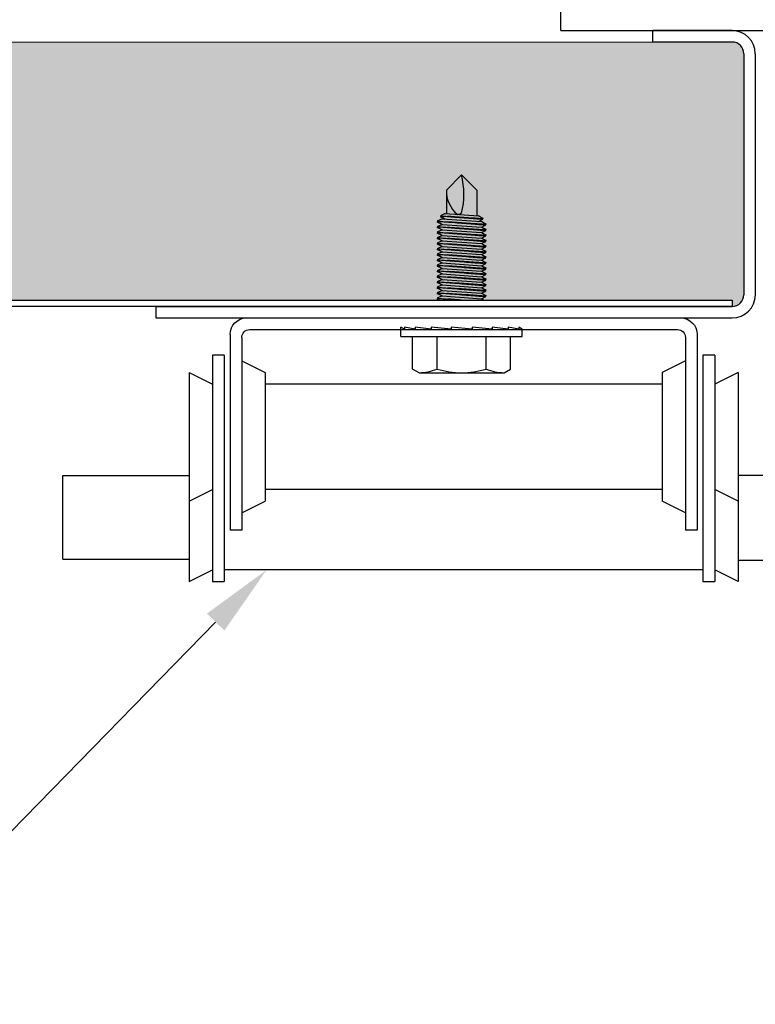
# Model space of a CAD drawing. Units: inches. Extents: x 0.5 to 27.3, y 0.5 to 17.5.
# Drawn here: x 11.1 to 12, y 3.4 to 4.7 of the extents above; entities that cross this region are included whole.
import ezdxf

# ---------------------------------------------------------------- set-up
doc = ezdxf.new("R2010")
doc.units = ezdxf.units.IN
doc.header["$MEASUREMENT"] = 0
for name, color, linetype in [('Backup Plate', 1, 'Continuous'), ('DIMENSION', 1, 'Continuous'), ('Door Body', 7, 'Continuous'), ('Endcap', 2, 'Continuous'), ('Fastener', 4, 'Continuous'), ('Hinge', 2, 'Continuous'), ('Insulation', 3, 'Continuous'), ('Roller', 7, 'Continuous'), ('Track', 5, 'Continuous')]:
    doc.layers.add(name, color=color, linetype=linetype)

# ---------------------------------------------------------------- blocks, each defined once
blk = doc.blocks.new('jamb-roller-3')
at = {"layer": 'Roller'}
for p, q in [((12.2265, 4.2318), (11.9755, 4.2318)), ((12.2265, 4.1227), (11.9755, 4.1227))]:
    blk.add_line(p, q, dxfattribs=at)
blk = doc.blocks.new('A$C71DA4CF7')
at = {"layer": 'Hinge'}
for p, q in [((2.5276, 1.357), (0.2951, 1.357)), ((0.2102, 1.2721), (0.2102, 0.2644)), ((2.5117, 1.297), (0.311, 1.297)), ((2.6125, 1.2721), (2.6125, 0.2644)), ((0.2703, 1.2562), (0.2703, 0.2644)), ((2.5524, 1.2562), (2.5524, 0.2644)), ((0.1201, 1.1653), (0.1802, 1.1653)), ((0.1201, 1.1653), (0.1201, 0.0005)), ((0.1802, 1.1653), (0.1802, 0.0005)), ((2.6425, 1.1653), (2.6425, 0.0005)), ((2.6425, 1.1653), (2.7026, 1.1653)), ((2.7026, 1.1653), (2.7026, 0.0005)), ((0.2703, 1.1353), (0.3904, 1.0752)), ((2.5524, 1.1353), (2.4323, 1.0752)), ((0, 1.0752), (0, 0.4146)), ((0, 1.0752), (0.1201, 1.0152)), ((0.3904, 1.0752), (0.3904, 0.4146)), ((2.4323, 1.0752), (2.4323, 0.4146)), ((2.8227, 1.0752), (2.7026, 1.0152)), ((2.8227, 1.0752), (2.8227, 0.4146)), ((0.3904, 1.0152), (2.4323, 1.0152)), ((0, 0.4146), (0.1201, 0.4746)), ((0.3904, 0.4746), (2.4323, 0.4746)), ((2.8227, 0.4146), (2.7026, 0.4746)), ((0, 0.4146), (0, 0)), ((0.2703, 0.3545), (0.3904, 0.4146)), ((2.5524, 0.3545), (2.4323, 0.4146)), ((2.8227, 0.4146), (2.8227, 0)), ((0.2102, 0.2644), (0.2703, 0.2644)), ((2.5524, 0.2644), (2.6125, 0.2644)), ((0, 0), (0.1201, 0.0601)), ((0.1802, 0.0601), (2.6425, 0.0601)), ((2.8227, 0), (2.7026, 0.0601)), ((0.1802, 0.0005), (0.1201, 0.0005)), ((2.7026, 0.0005), (2.6425, 0.0005))]:
    blk.add_line(p, q, dxfattribs=at)
for centre, radius, start, end in [((0.2951, 1.2721), 0.0849, 90, 180), ((2.5276, 1.2721), 0.0849, 0, 90), ((0.311, 1.2562), 0.0408, 90, 180), ((2.5117, 1.2562), 0.0408, 0, 90)]:
    blk.add_arc(centre, radius, start, end, dxfattribs=at)
blk = doc.blocks.new('A$C175C12E2')
at = {"layer": 'Fastener'}
for p, q in [((0.2344, 0.9399), (0.3125, 1.0181)), ((0.3906, 0.9399), (0.3125, 1.0181)), ((0.2344, 0.9399), (0.2344, 0.8187)), ((0.3906, 0.9399), (0.3906, 0.8078)), ((0.0191, 0.2244), (0, 0.2344)), ((0, 0.1875), (0, 0.2344)), ((0.0191, 0.2344), (0.0191, 0.2244)), ((0.0737, 0.2244), (0.0191, 0.2344)), ((0.157, 0.2244), (0.0737, 0.2344)), ((0.0737, 0.2344), (0.0737, 0.2244)), ((0.157, 0.2344), (0.157, 0.2244)), ((0.2591, 0.2244), (0.157, 0.2344)), ((0.3676, 0.2244), (0.2591, 0.2344)), ((0.2591, 0.2344), (0.2591, 0.2244)), ((0.4695, 0.2244), (0.3676, 0.2344)), ((0.3676, 0.2344), (0.3676, 0.2244)), ((0.4695, 0.2344), (0.4695, 0.2244)), ((0.5524, 0.2244), (0.4695, 0.2344)), ((0.5524, 0.2344), (0.5524, 0.2244)), ((0.6064, 0.2244), (0.5524, 0.2344)), ((0.625, 0.2244), (0.6064, 0.2344)), ((0.6064, 0.2344), (0.6064, 0.2244)), ((0.625, 0.1875), (0.625, 0.2244)), ((0, 0.1875), (0.625, 0.1875)), ((0.06, 0.0195), (0.06, 0.1875)), ((0.1863, 0.0195), (0.1863, 0.1875)), ((0.4388, 0.0195), (0.4388, 0.1875)), ((0.565, 0.0195), (0.565, 0.1875)), ((0.0938, 0), (0.06, 0.0195)), ((0.0938, 0), (0.5312, 0)), ((0.5312, 0), (0.565, 0.0195))]:
    blk.add_line(p, q, dxfattribs=at)
at = {"layer": 'Fastener', "extrusion": (0, 1, -2.21121e-32)}
for p, q in [((0.2289, 0.8191), (0.2044, 0.8072)), ((0.2289, 0.8191), (0.3994, 0.8072)), ((0.2119, 0.792), (0.1875, 0.7801)), ((0.1875, 0.7801), (0.1909, 0.7778)), ((0.1875, 0.7755), (0.1909, 0.7778)), ((0.2119, 0.7636), (0.1875, 0.7755)), ((0.2119, 0.7636), (0.1875, 0.7517)), ((0.1909, 0.7778), (0.2119, 0.7636)), ((0.2044, 0.8072), (0.2077, 0.8049)), ((0.2044, 0.8026), (0.2077, 0.8049)), ((0.2287, 0.7907), (0.2044, 0.8026)), ((0.2077, 0.8049), (0.2287, 0.7907)), ((0.2119, 0.792), (0.4146, 0.7778)), ((0.2119, 0.792), (0.4146, 0.7778)), ((0.2119, 0.7636), (0.4146, 0.7494)), ((0.4201, 0.7931), (0.3991, 0.8073)), ((0.3991, 0.8073), (0.4221, 0.7961)), ((0.3991, 0.779), (0.4221, 0.7902)), ((0.4356, 0.7636), (0.4146, 0.7778)), ((0.4146, 0.7778), (0.4375, 0.7666)), ((0.4146, 0.7494), (0.4375, 0.7606)), ((0.4221, 0.7944), (0.4201, 0.7931)), ((0.4221, 0.7918), (0.4201, 0.7931)), ((0.4221, 0.7961), (0.4221, 0.7944)), ((0.4221, 0.7902), (0.4221, 0.7918)), ((0.4375, 0.7649), (0.4356, 0.7636)), ((0.4375, 0.7623), (0.4356, 0.7636)), ((0.4375, 0.7666), (0.4375, 0.7649)), ((0.4375, 0.7606), (0.4375, 0.7623)), ((0.1875, 0.7517), (0.1909, 0.7494)), ((0.1875, 0.7472), (0.1909, 0.7494)), ((0.2119, 0.7353), (0.1875, 0.7472)), ((0.2119, 0.7353), (0.1875, 0.7234)), ((0.1875, 0.7234), (0.1909, 0.7211)), ((0.1875, 0.7188), (0.1909, 0.7211)), ((0.2119, 0.7069), (0.1875, 0.7188)), ((0.1909, 0.7494), (0.2119, 0.7353)), ((0.1909, 0.7211), (0.2119, 0.7069)), ((0.2119, 0.7353), (0.4146, 0.7211)), ((0.4356, 0.7353), (0.4146, 0.7494)), ((0.4146, 0.7494), (0.4375, 0.7383)), ((0.4146, 0.7211), (0.4375, 0.7323)), ((0.4356, 0.7069), (0.4146, 0.7211)), ((0.4146, 0.7211), (0.4375, 0.7099)), ((0.4375, 0.7366), (0.4356, 0.7353)), ((0.4375, 0.734), (0.4356, 0.7353)), ((0.4375, 0.7383), (0.4375, 0.7366)), ((0.4375, 0.7323), (0.4375, 0.734)), ((0.4375, 0.7099), (0.4375, 0.7082)), ((0.2119, 0.7069), (0.1875, 0.695)), ((0.1875, 0.695), (0.1909, 0.6928)), ((0.1875, 0.6905), (0.1909, 0.6928)), ((0.2119, 0.6786), (0.1875, 0.6905)), ((0.2119, 0.6786), (0.1875, 0.6667)), ((0.1875, 0.6667), (0.1909, 0.6644)), ((0.1875, 0.6621), (0.1909, 0.6644)), ((0.2119, 0.6502), (0.1875, 0.6621)), ((0.1909, 0.6928), (0.2119, 0.6786)), ((0.1909, 0.6644), (0.2119, 0.6502)), ((0.2119, 0.7069), (0.4146, 0.6928)), ((0.2119, 0.6786), (0.4146, 0.6644)), ((0.4146, 0.6928), (0.4375, 0.7039)), ((0.4356, 0.6786), (0.4146, 0.6928)), ((0.4146, 0.6928), (0.4375, 0.6816)), ((0.4146, 0.6644), (0.4375, 0.6756)), ((0.4356, 0.6502), (0.4146, 0.6644)), ((0.4146, 0.6644), (0.4375, 0.6532)), ((0.4375, 0.7082), (0.4356, 0.7069)), ((0.4375, 0.7056), (0.4356, 0.7069)), ((0.4375, 0.6799), (0.4356, 0.6786)), ((0.4375, 0.6773), (0.4356, 0.6786)), ((0.4375, 0.7039), (0.4375, 0.7056)), ((0.4375, 0.6816), (0.4375, 0.6799)), ((0.4375, 0.6756), (0.4375, 0.6773)), ((0.2119, 0.6502), (0.1875, 0.6383)), ((0.1875, 0.6383), (0.1909, 0.6361)), ((0.1875, 0.6338), (0.1909, 0.6361)), ((0.2119, 0.6219), (0.1875, 0.6338)), ((0.2119, 0.6219), (0.1875, 0.61)), ((0.1875, 0.61), (0.1909, 0.6077)), ((0.1909, 0.6361), (0.2119, 0.6219)), ((0.2119, 0.6502), (0.4146, 0.6361)), ((0.2119, 0.6219), (0.4146, 0.6077)), ((0.4146, 0.6361), (0.4375, 0.6473)), ((0.4356, 0.6219), (0.4146, 0.6361)), ((0.4146, 0.6361), (0.4375, 0.6249)), ((0.4146, 0.6077), (0.4375, 0.6189)), ((0.4375, 0.6515), (0.4356, 0.6502)), ((0.4375, 0.6489), (0.4356, 0.6502)), ((0.4375, 0.6232), (0.4356, 0.6219)), ((0.4375, 0.6206), (0.4356, 0.6219)), ((0.4375, 0.6532), (0.4375, 0.6515)), ((0.4375, 0.6473), (0.4375, 0.6489)), ((0.4375, 0.6249), (0.4375, 0.6232)), ((0.4375, 0.6189), (0.4375, 0.6206)), ((0.1875, 0.6054), (0.1909, 0.6077)), ((0.2119, 0.5936), (0.1875, 0.6054)), ((0.2119, 0.5936), (0.1875, 0.5817)), ((0.1875, 0.5817), (0.1909, 0.5794)), ((0.1875, 0.5771), (0.1909, 0.5794)), ((0.2119, 0.5652), (0.1875, 0.5771)), ((0.2119, 0.5652), (0.1875, 0.5533)), ((0.1909, 0.6077), (0.2119, 0.5936)), ((0.1909, 0.5794), (0.2119, 0.5652)), ((0.2119, 0.5936), (0.4146, 0.5794)), ((0.2119, 0.5652), (0.4146, 0.551)), ((0.4356, 0.5936), (0.4146, 0.6077)), ((0.4146, 0.6077), (0.4375, 0.5965)), ((0.4146, 0.5794), (0.4375, 0.5906)), ((0.4356, 0.5652), (0.4146, 0.5794)), ((0.4146, 0.5794), (0.4375, 0.5682)), ((0.4146, 0.551), (0.4375, 0.5622)), ((0.4375, 0.5949), (0.4356, 0.5936)), ((0.4375, 0.5922), (0.4356, 0.5936)), ((0.4375, 0.5665), (0.4356, 0.5652)), ((0.4375, 0.5639), (0.4356, 0.5652)), ((0.4375, 0.5965), (0.4375, 0.5949)), ((0.4375, 0.5906), (0.4375, 0.5922)), ((0.4375, 0.5682), (0.4375, 0.5665)), ((0.4375, 0.5622), (0.4375, 0.5639)), ((0.1875, 0.5533), (0.1909, 0.551)), ((0.1875, 0.5488), (0.1909, 0.551)), ((0.2119, 0.5369), (0.1875, 0.5488)), ((0.2119, 0.5369), (0.1875, 0.525)), ((0.1875, 0.525), (0.1909, 0.5227)), ((0.1875, 0.5204), (0.1909, 0.5227)), ((0.2119, 0.5085), (0.1875, 0.5204)), ((0.2119, 0.5085), (0.1875, 0.4966)), ((0.1909, 0.551), (0.2119, 0.5369)), ((0.1909, 0.5227), (0.2119, 0.5085)), ((0.2119, 0.5369), (0.4146, 0.5227)), ((0.2119, 0.5085), (0.4146, 0.4943)), ((0.4356, 0.5369), (0.4146, 0.551)), ((0.4146, 0.551), (0.4375, 0.5398)), ((0.4146, 0.5227), (0.4375, 0.5339)), ((0.4356, 0.5085), (0.4146, 0.5227)), ((0.4146, 0.5227), (0.4375, 0.5115)), ((0.4375, 0.5382), (0.4356, 0.5369)), ((0.4375, 0.5356), (0.4356, 0.5369)), ((0.4375, 0.5098), (0.4356, 0.5085)), ((0.4375, 0.5072), (0.4356, 0.5085)), ((0.4375, 0.5398), (0.4375, 0.5382)), ((0.4375, 0.5339), (0.4375, 0.5356)), ((0.4375, 0.5115), (0.4375, 0.5098)), ((0.4375, 0.5055), (0.4375, 0.5072)), ((0.1875, 0.4966), (0.1909, 0.4943)), ((0.1875, 0.4921), (0.1909, 0.4943)), ((0.2119, 0.4802), (0.1875, 0.4921)), ((0.2119, 0.4802), (0.1875, 0.4683)), ((0.1875, 0.4683), (0.1909, 0.466)), ((0.1875, 0.4637), (0.1909, 0.466)), ((0.2119, 0.4518), (0.1875, 0.4637)), ((0.1909, 0.4943), (0.2119, 0.4802)), ((0.1909, 0.466), (0.2119, 0.4518)), ((0.2119, 0.4802), (0.4146, 0.466)), ((0.4146, 0.4943), (0.4375, 0.5055)), ((0.4356, 0.4802), (0.4146, 0.4943)), ((0.4146, 0.4943), (0.4375, 0.4832)), ((0.4146, 0.466), (0.4375, 0.4772)), ((0.4356, 0.4518), (0.4146, 0.466)), ((0.4146, 0.466), (0.4375, 0.4548)), ((0.4375, 0.4815), (0.4356, 0.4802)), ((0.4375, 0.4789), (0.4356, 0.4802)), ((0.4375, 0.4832), (0.4375, 0.4815)), ((0.4375, 0.4772), (0.4375, 0.4789)), ((0.2119, 0.4518), (0.1875, 0.4399)), ((0.1875, 0.4399), (0.1909, 0.4377)), ((0.1875, 0.4354), (0.1909, 0.4377)), ((0.2119, 0.4235), (0.1875, 0.4354)), ((0.2119, 0.4235), (0.1875, 0.4116)), ((0.1875, 0.4116), (0.1909, 0.4093)), ((0.1875, 0.407), (0.1909, 0.4093)), ((0.2119, 0.3951), (0.1875, 0.407)), ((0.1909, 0.4377), (0.2119, 0.4235)), ((0.1909, 0.4093), (0.2119, 0.3951)), ((0.2119, 0.4518), (0.4146, 0.4377)), ((0.2119, 0.4235), (0.4146, 0.4093)), ((0.4146, 0.4377), (0.4375, 0.4489)), ((0.4356, 0.4235), (0.4146, 0.4377)), ((0.4146, 0.4377), (0.4375, 0.4265)), ((0.4146, 0.4093), (0.4375, 0.4205)), ((0.4146, 0.4093), (0.4375, 0.3981)), ((0.4356, 0.3951), (0.4146, 0.4093)), ((0.4375, 0.4531), (0.4356, 0.4518)), ((0.4375, 0.4505), (0.4356, 0.4518)), ((0.4375, 0.4248), (0.4356, 0.4235)), ((0.4375, 0.4222), (0.4356, 0.4235)), ((0.4375, 0.4548), (0.4375, 0.4531)), ((0.4375, 0.4489), (0.4375, 0.4505)), ((0.4375, 0.4265), (0.4375, 0.4248)), ((0.4375, 0.4205), (0.4375, 0.4222)), ((0.2119, 0.3951), (0.1875, 0.3833)), ((0.1875, 0.3833), (0.1909, 0.381)), ((0.1875, 0.3787), (0.1909, 0.381)), ((0.1966, 0.3742), (0.1875, 0.3787)), ((0.1909, 0.381), (0.2009, 0.3742)), ((0.2119, 0.3951), (0.4146, 0.381)), ((0.4146, 0.381), (0.4375, 0.3922)), ((0.4146, 0.381), (0.4284, 0.3742)), ((0.4245, 0.3742), (0.4146, 0.381)), ((0.4375, 0.3965), (0.4356, 0.3951)), ((0.4375, 0.3938), (0.4356, 0.3951)), ((0.4375, 0.3981), (0.4375, 0.3965)), ((0.4375, 0.3922), (0.4375, 0.3938)), ((0.2275, 0.2275), (0.2591, 0.2253))]:
    blk.add_line(p, q, dxfattribs=at)
at = {"layer": 'Fastener'}
for centre, radius, start, end in [((-0.0738, 0.9189), 0.3985, 345.7861, 14.4112), ((0.3912, 0.9357), 0.1568, 178.4624, 230.4747), ((0.2858, 0.8722), 0.0577, 275.5234, 297.5792), ((0.0835, 0.2773), 0.2775, 272.1218, 291.7247), ((0.3125, 0.4181), 0.4181, 252.4225, 287.5775), ((0.5415, 0.2773), 0.2775, 248.2753, 267.8782)]:
    blk.add_arc(centre, radius, start, end, dxfattribs=at)
for points, knots in [([(0.1875, 0.7801), (0.1875, 0.7801), (0.1906, 0.7798), (0.2033, 0.7789), (0.2128, 0.7782), (0.2288, 0.777), (0.2344, 0.7766), (0.2404, 0.7761)], [0, 0, 0, 0, 0.0447789, 0.0447789, 0.0895578, 0.0895578, 0.1098279, 0.1098279, 0.1098279, 0.1098279]), ([(0.2044, 0.8072), (0.2099, 0.8067), (0.2165, 0.8062), (0.2288, 0.8053), (0.2344, 0.8049), (0.2404, 0.8045)], [0.05985283, 0.05985283, 0.05985283, 0.05985283, 0.08955783, 0.08955783, 0.10982794, 0.10982794, 0.10982794, 0.10982794]), ([(0.2404, 0.8045), (0.2483, 0.8038), (0.2569, 0.8031), (0.2815, 0.8011), (0.2984, 0.7998), (0.3298, 0.7973), (0.3464, 0.796), (0.3769, 0.7936), (0.3908, 0.7926), (0.4094, 0.7911), (0.4164, 0.7906), (0.4221, 0.7902)], [0.1103397, 0.1103397, 0.1103397, 0.1103397, 0.1364385, 0.1364385, 0.1816313, 0.1816313, 0.2262544, 0.2262544, 0.2708774, 0.2708774, 0.3024189, 0.3024189, 0.3024189, 0.3024189]), ([(0.4221, 0.7918), (0.4162, 0.7922), (0.4089, 0.7927), (0.3897, 0.7941), (0.3756, 0.7951), (0.3447, 0.7973), (0.328, 0.7984), (0.2965, 0.8006), (0.2798, 0.8018), (0.2559, 0.8034), (0.2478, 0.804), (0.2404, 0.8045)], [-0.3022366, -0.3022366, -0.3022366, -0.3022366, -0.2694775, -0.2694775, -0.2245967, -0.2245967, -0.1797159, -0.1797159, -0.1348089, -0.1348089, -0.1102389, -0.1102389, -0.1102389, -0.1102389]), ([(0.2404, 0.7761), (0.2483, 0.7755), (0.2569, 0.7748), (0.2815, 0.7728), (0.2984, 0.7715), (0.3298, 0.769), (0.3464, 0.7677), (0.3769, 0.7653), (0.3908, 0.7642), (0.4126, 0.7625), (0.422, 0.7618), (0.4344, 0.7609), (0.4375, 0.7606), (0.4375, 0.7606)], [0.1103397, 0.1103397, 0.1103397, 0.1103397, 0.1364385, 0.1364385, 0.1816313, 0.1816313, 0.2262544, 0.2262544, 0.2708774, 0.2708774, 0.3151308, 0.3151308, 0.3593841, 0.3593841, 0.3593841, 0.3593841]), ([(0.4375, 0.7623), (0.4375, 0.7623), (0.4343, 0.7625), (0.4215, 0.7635), (0.4119, 0.7642), (0.3897, 0.7657), (0.3756, 0.7667), (0.3447, 0.7689), (0.328, 0.7701), (0.2965, 0.7723), (0.2798, 0.7734), (0.2559, 0.7751), (0.2478, 0.7756), (0.2404, 0.7761)], [-0.3592498, -0.3592498, -0.3592498, -0.3592498, -0.3143636, -0.3143636, -0.2694775, -0.2694775, -0.2245967, -0.2245967, -0.1797159, -0.1797159, -0.1348089, -0.1348089, -0.1102389, -0.1102389, -0.1102389, -0.1102389]), ([(0.1875, 0.7517), (0.1875, 0.7517), (0.1906, 0.7515), (0.2033, 0.7505), (0.2128, 0.7498), (0.2288, 0.7486), (0.2344, 0.7482), (0.2404, 0.7478)], [0, 0, 0, 0, 0.0447789, 0.0447789, 0.0895578, 0.0895578, 0.1098279, 0.1098279, 0.1098279, 0.1098279]), ([(0.1875, 0.7234), (0.1875, 0.7234), (0.1906, 0.7231), (0.2033, 0.7222), (0.2128, 0.7215), (0.2288, 0.7203), (0.2344, 0.7199), (0.2404, 0.7194)], [0, 0, 0, 0, 0.0447789, 0.0447789, 0.0895578, 0.0895578, 0.1098279, 0.1098279, 0.1098279, 0.1098279]), ([(0.2404, 0.7478), (0.2483, 0.7471), (0.2569, 0.7464), (0.2815, 0.7445), (0.2984, 0.7431), (0.3298, 0.7406), (0.3464, 0.7393), (0.3769, 0.7369), (0.3908, 0.7359), (0.4126, 0.7342), (0.422, 0.7335), (0.4344, 0.7325), (0.4375, 0.7323), (0.4375, 0.7323)], [0.1103397, 0.1103397, 0.1103397, 0.1103397, 0.1364385, 0.1364385, 0.1816313, 0.1816313, 0.2262544, 0.2262544, 0.2708774, 0.2708774, 0.3151308, 0.3151308, 0.3593841, 0.3593841, 0.3593841, 0.3593841]), ([(0.4375, 0.734), (0.4375, 0.734), (0.4343, 0.7342), (0.4215, 0.7351), (0.4119, 0.7358), (0.3897, 0.7374), (0.3756, 0.7384), (0.3447, 0.7406), (0.328, 0.7418), (0.2965, 0.7439), (0.2798, 0.7451), (0.2559, 0.7467), (0.2478, 0.7473), (0.2404, 0.7478)], [-0.3592498, -0.3592498, -0.3592498, -0.3592498, -0.3143636, -0.3143636, -0.2694775, -0.2694775, -0.2245967, -0.2245967, -0.1797159, -0.1797159, -0.1348089, -0.1348089, -0.1102389, -0.1102389, -0.1102389, -0.1102389]), ([(0.2404, 0.7194), (0.2483, 0.7188), (0.2569, 0.7181), (0.2815, 0.7161), (0.2984, 0.7148), (0.3298, 0.7123), (0.3464, 0.711), (0.3769, 0.7086), (0.3908, 0.7075), (0.4126, 0.7058), (0.422, 0.7051), (0.4344, 0.7042), (0.4375, 0.7039), (0.4375, 0.7039)], [0.1103397, 0.1103397, 0.1103397, 0.1103397, 0.1364385, 0.1364385, 0.1816313, 0.1816313, 0.2262544, 0.2262544, 0.2708774, 0.2708774, 0.3151308, 0.3151308, 0.3593841, 0.3593841, 0.3593841, 0.3593841]), ([(0.4375, 0.7056), (0.4375, 0.7056), (0.4343, 0.7058), (0.4215, 0.7068), (0.4119, 0.7075), (0.3897, 0.7091), (0.3756, 0.7101), (0.3447, 0.7122), (0.328, 0.7134), (0.2965, 0.7156), (0.2798, 0.7167), (0.2559, 0.7184), (0.2478, 0.7189), (0.2404, 0.7194)], [-0.3592498, -0.3592498, -0.3592498, -0.3592498, -0.3143636, -0.3143636, -0.2694775, -0.2694775, -0.2245967, -0.2245967, -0.1797159, -0.1797159, -0.1348089, -0.1348089, -0.1102389, -0.1102389, -0.1102389, -0.1102389]), ([(0.1875, 0.695), (0.1875, 0.695), (0.1906, 0.6948), (0.2033, 0.6939), (0.2128, 0.6931), (0.2288, 0.692), (0.2344, 0.6915), (0.2404, 0.6911)], [0, 0, 0, 0, 0.0447789, 0.0447789, 0.0895578, 0.0895578, 0.1098279, 0.1098279, 0.1098279, 0.1098279]), ([(0.1875, 0.6667), (0.1875, 0.6667), (0.1906, 0.6665), (0.2033, 0.6655), (0.2128, 0.6648), (0.2288, 0.6636), (0.2344, 0.6632), (0.2404, 0.6627)], [0, 0, 0, 0, 0.0447789, 0.0447789, 0.0895578, 0.0895578, 0.1098279, 0.1098279, 0.1098279, 0.1098279]), ([(0.2404, 0.6911), (0.2483, 0.6905), (0.2569, 0.6898), (0.2815, 0.6878), (0.2984, 0.6864), (0.3298, 0.6839), (0.3464, 0.6826), (0.3769, 0.6803), (0.3908, 0.6792), (0.4126, 0.6775), (0.422, 0.6768), (0.4344, 0.6758), (0.4375, 0.6756), (0.4375, 0.6756)], [0.1103397, 0.1103397, 0.1103397, 0.1103397, 0.1364385, 0.1364385, 0.1816313, 0.1816313, 0.2262544, 0.2262544, 0.2708774, 0.2708774, 0.3151308, 0.3151308, 0.3593841, 0.3593841, 0.3593841, 0.3593841]), ([(0.4375, 0.6773), (0.4375, 0.6773), (0.4343, 0.6775), (0.4215, 0.6784), (0.4119, 0.6791), (0.3897, 0.6807), (0.3756, 0.6817), (0.3447, 0.6839), (0.328, 0.6851), (0.2965, 0.6872), (0.2798, 0.6884), (0.2559, 0.69), (0.2478, 0.6906), (0.2404, 0.6911)], [-0.3592498, -0.3592498, -0.3592498, -0.3592498, -0.3143636, -0.3143636, -0.2694775, -0.2694775, -0.2245967, -0.2245967, -0.1797159, -0.1797159, -0.1348089, -0.1348089, -0.1102389, -0.1102389, -0.1102389, -0.1102389]), ([(0.2404, 0.6627), (0.2483, 0.6621), (0.2569, 0.6614), (0.2815, 0.6594), (0.2984, 0.6581), (0.3298, 0.6556), (0.3464, 0.6543), (0.3769, 0.6519), (0.3908, 0.6508), (0.4126, 0.6492), (0.422, 0.6484), (0.4344, 0.6475), (0.4375, 0.6473), (0.4375, 0.6473)], [0.1103397, 0.1103397, 0.1103397, 0.1103397, 0.1364385, 0.1364385, 0.1816313, 0.1816313, 0.2262544, 0.2262544, 0.2708774, 0.2708774, 0.3151308, 0.3151308, 0.3593841, 0.3593841, 0.3593841, 0.3593841]), ([(0.4375, 0.6489), (0.4375, 0.6489), (0.4343, 0.6492), (0.4215, 0.6501), (0.4119, 0.6508), (0.3897, 0.6524), (0.3756, 0.6534), (0.3447, 0.6555), (0.328, 0.6567), (0.2965, 0.6589), (0.2798, 0.6601), (0.2559, 0.6617), (0.2478, 0.6622), (0.2404, 0.6627)], [-0.3592498, -0.3592498, -0.3592498, -0.3592498, -0.3143636, -0.3143636, -0.2694775, -0.2694775, -0.2245967, -0.2245967, -0.1797159, -0.1797159, -0.1348089, -0.1348089, -0.1102389, -0.1102389, -0.1102389, -0.1102389]), ([(0.1875, 0.6383), (0.1875, 0.6383), (0.1906, 0.6381), (0.2033, 0.6372), (0.2128, 0.6365), (0.2288, 0.6353), (0.2344, 0.6349), (0.2404, 0.6344)], [0, 0, 0, 0, 0.0447789, 0.0447789, 0.0895578, 0.0895578, 0.1098279, 0.1098279, 0.1098279, 0.1098279]), ([(0.1875, 0.61), (0.1875, 0.61), (0.1906, 0.6098), (0.2033, 0.6088), (0.2128, 0.6081), (0.2288, 0.6069), (0.2344, 0.6065), (0.2404, 0.6061)], [0, 0, 0, 0, 0.0447789, 0.0447789, 0.0895578, 0.0895578, 0.1098279, 0.1098279, 0.1098279, 0.1098279]), ([(0.2404, 0.6344), (0.2483, 0.6338), (0.2569, 0.6331), (0.2815, 0.6311), (0.2984, 0.6297), (0.3298, 0.6272), (0.3464, 0.6259), (0.3769, 0.6236), (0.3908, 0.6225), (0.4126, 0.6208), (0.422, 0.6201), (0.4344, 0.6191), (0.4375, 0.6189), (0.4375, 0.6189)], [0.1103397, 0.1103397, 0.1103397, 0.1103397, 0.1364385, 0.1364385, 0.1816313, 0.1816313, 0.2262544, 0.2262544, 0.2708774, 0.2708774, 0.3151308, 0.3151308, 0.3593841, 0.3593841, 0.3593841, 0.3593841]), ([(0.4375, 0.6206), (0.4375, 0.6206), (0.4343, 0.6208), (0.4215, 0.6217), (0.4119, 0.6224), (0.3897, 0.624), (0.3756, 0.625), (0.3447, 0.6272), (0.328, 0.6284), (0.2965, 0.6306), (0.2798, 0.6317), (0.2559, 0.6334), (0.2478, 0.6339), (0.2404, 0.6344)], [-0.3592498, -0.3592498, -0.3592498, -0.3592498, -0.3143636, -0.3143636, -0.2694775, -0.2694775, -0.2245967, -0.2245967, -0.1797159, -0.1797159, -0.1348089, -0.1348089, -0.1102389, -0.1102389, -0.1102389, -0.1102389]), ([(0.1875, 0.5817), (0.1875, 0.5817), (0.1906, 0.5814), (0.2033, 0.5805), (0.2128, 0.5798), (0.2288, 0.5786), (0.2344, 0.5782), (0.2404, 0.5777)], [0, 0, 0, 0, 0.0447789, 0.0447789, 0.0895578, 0.0895578, 0.1098279, 0.1098279, 0.1098279, 0.1098279]), ([(0.2404, 0.6061), (0.2483, 0.6054), (0.2569, 0.6047), (0.2815, 0.6027), (0.2984, 0.6014), (0.3298, 0.5989), (0.3464, 0.5976), (0.3769, 0.5952), (0.3908, 0.5941), (0.4126, 0.5925), (0.422, 0.5918), (0.4344, 0.5908), (0.4375, 0.5906), (0.4375, 0.5906)], [0.1103397, 0.1103397, 0.1103397, 0.1103397, 0.1364385, 0.1364385, 0.1816313, 0.1816313, 0.2262544, 0.2262544, 0.2708774, 0.2708774, 0.3151308, 0.3151308, 0.3593841, 0.3593841, 0.3593841, 0.3593841]), ([(0.4375, 0.5922), (0.4375, 0.5922), (0.4343, 0.5925), (0.4215, 0.5934), (0.4119, 0.5941), (0.3897, 0.5957), (0.3756, 0.5967), (0.3447, 0.5989), (0.328, 0.6), (0.2965, 0.6022), (0.2798, 0.6034), (0.2559, 0.605), (0.2478, 0.6056), (0.2404, 0.6061)], [-0.3592498, -0.3592498, -0.3592498, -0.3592498, -0.3143636, -0.3143636, -0.2694775, -0.2694775, -0.2245967, -0.2245967, -0.1797159, -0.1797159, -0.1348089, -0.1348089, -0.1102389, -0.1102389, -0.1102389, -0.1102389]), ([(0.2404, 0.5777), (0.2483, 0.5771), (0.2569, 0.5764), (0.2815, 0.5744), (0.2984, 0.573), (0.3298, 0.5706), (0.3464, 0.5693), (0.3769, 0.5669), (0.3908, 0.5658), (0.4126, 0.5641), (0.422, 0.5634), (0.4344, 0.5625), (0.4375, 0.5622), (0.4375, 0.5622)], [0.1103397, 0.1103397, 0.1103397, 0.1103397, 0.1364385, 0.1364385, 0.1816313, 0.1816313, 0.2262544, 0.2262544, 0.2708774, 0.2708774, 0.3151308, 0.3151308, 0.3593841, 0.3593841, 0.3593841, 0.3593841]), ([(0.4375, 0.5639), (0.4375, 0.5639), (0.4343, 0.5641), (0.4215, 0.5651), (0.4119, 0.5658), (0.3897, 0.5673), (0.3756, 0.5683), (0.3447, 0.5705), (0.328, 0.5717), (0.2965, 0.5739), (0.2798, 0.575), (0.2559, 0.5767), (0.2478, 0.5772), (0.2404, 0.5777)], [-0.3592498, -0.3592498, -0.3592498, -0.3592498, -0.3143636, -0.3143636, -0.2694775, -0.2694775, -0.2245967, -0.2245967, -0.1797159, -0.1797159, -0.1348089, -0.1348089, -0.1102389, -0.1102389, -0.1102389, -0.1102389]), ([(0.1875, 0.5533), (0.1875, 0.5533), (0.1906, 0.5531), (0.2033, 0.5521), (0.2128, 0.5514), (0.2288, 0.5502), (0.2344, 0.5498), (0.2404, 0.5494)], [0, 0, 0, 0, 0.0447789, 0.0447789, 0.0895578, 0.0895578, 0.1098279, 0.1098279, 0.1098279, 0.1098279]), ([(0.1875, 0.525), (0.1875, 0.525), (0.1906, 0.5247), (0.2033, 0.5238), (0.2128, 0.5231), (0.2288, 0.5219), (0.2344, 0.5215), (0.2404, 0.521)], [0, 0, 0, 0, 0.0447789, 0.0447789, 0.0895578, 0.0895578, 0.1098279, 0.1098279, 0.1098279, 0.1098279]), ([(0.2404, 0.5494), (0.2483, 0.5487), (0.2569, 0.548), (0.2815, 0.5461), (0.2984, 0.5447), (0.3298, 0.5422), (0.3464, 0.5409), (0.3769, 0.5385), (0.3908, 0.5375), (0.4126, 0.5358), (0.422, 0.5351), (0.4344, 0.5341), (0.4375, 0.5339), (0.4375, 0.5339)], [0.1103397, 0.1103397, 0.1103397, 0.1103397, 0.1364385, 0.1364385, 0.1816313, 0.1816313, 0.2262544, 0.2262544, 0.2708774, 0.2708774, 0.3151308, 0.3151308, 0.3593841, 0.3593841, 0.3593841, 0.3593841]), ([(0.4375, 0.5356), (0.4375, 0.5356), (0.4343, 0.5358), (0.4215, 0.5367), (0.4119, 0.5374), (0.3897, 0.539), (0.3756, 0.54), (0.3447, 0.5422), (0.328, 0.5433), (0.2965, 0.5455), (0.2798, 0.5467), (0.2559, 0.5483), (0.2478, 0.5489), (0.2404, 0.5494)], [-0.3592498, -0.3592498, -0.3592498, -0.3592498, -0.3143636, -0.3143636, -0.2694775, -0.2694775, -0.2245967, -0.2245967, -0.1797159, -0.1797159, -0.1348089, -0.1348089, -0.1102389, -0.1102389, -0.1102389, -0.1102389]), ([(0.2404, 0.521), (0.2483, 0.5204), (0.2569, 0.5197), (0.2815, 0.5177), (0.2984, 0.5164), (0.3298, 0.5139), (0.3464, 0.5126), (0.3769, 0.5102), (0.3908, 0.5091), (0.4126, 0.5074), (0.422, 0.5067), (0.4344, 0.5058), (0.4375, 0.5055), (0.4375, 0.5055)], [0.1103397, 0.1103397, 0.1103397, 0.1103397, 0.1364385, 0.1364385, 0.1816313, 0.1816313, 0.2262544, 0.2262544, 0.2708774, 0.2708774, 0.3151308, 0.3151308, 0.3593841, 0.3593841, 0.3593841, 0.3593841]), ([(0.4375, 0.5072), (0.4375, 0.5072), (0.4343, 0.5074), (0.4215, 0.5084), (0.4119, 0.5091), (0.3897, 0.5107), (0.3756, 0.5117), (0.3447, 0.5138), (0.328, 0.515), (0.2965, 0.5172), (0.2798, 0.5183), (0.2559, 0.52), (0.2478, 0.5205), (0.2404, 0.521)], [-0.3592498, -0.3592498, -0.3592498, -0.3592498, -0.3143636, -0.3143636, -0.2694775, -0.2694775, -0.2245967, -0.2245967, -0.1797159, -0.1797159, -0.1348089, -0.1348089, -0.1102389, -0.1102389, -0.1102389, -0.1102389]), ([(0.1875, 0.4966), (0.1875, 0.4966), (0.1906, 0.4964), (0.2033, 0.4955), (0.2128, 0.4947), (0.2288, 0.4935), (0.2344, 0.4931), (0.2404, 0.4927)], [0, 0, 0, 0, 0.0447789, 0.0447789, 0.0895578, 0.0895578, 0.1098279, 0.1098279, 0.1098279, 0.1098279]), ([(0.1875, 0.4683), (0.1875, 0.4683), (0.1906, 0.4681), (0.2033, 0.4671), (0.2128, 0.4664), (0.2288, 0.4652), (0.2344, 0.4648), (0.2404, 0.4643)], [0, 0, 0, 0, 0.0447789, 0.0447789, 0.0895578, 0.0895578, 0.1098279, 0.1098279, 0.1098279, 0.1098279]), ([(0.2404, 0.4927), (0.2483, 0.492), (0.2569, 0.4914), (0.2815, 0.4894), (0.2984, 0.488), (0.3298, 0.4855), (0.3464, 0.4842), (0.3769, 0.4818), (0.3908, 0.4808), (0.4126, 0.4791), (0.422, 0.4784), (0.4344, 0.4774), (0.4375, 0.4772), (0.4375, 0.4772)], [0.1103397, 0.1103397, 0.1103397, 0.1103397, 0.1364385, 0.1364385, 0.1816313, 0.1816313, 0.2262544, 0.2262544, 0.2708774, 0.2708774, 0.3151308, 0.3151308, 0.3593841, 0.3593841, 0.3593841, 0.3593841]), ([(0.4375, 0.4789), (0.4375, 0.4789), (0.4343, 0.4791), (0.4215, 0.48), (0.4119, 0.4807), (0.3897, 0.4823), (0.3756, 0.4833), (0.3447, 0.4855), (0.328, 0.4867), (0.2965, 0.4888), (0.2798, 0.49), (0.2559, 0.4916), (0.2478, 0.4922), (0.2404, 0.4927)], [-0.3592498, -0.3592498, -0.3592498, -0.3592498, -0.3143636, -0.3143636, -0.2694775, -0.2694775, -0.2245967, -0.2245967, -0.1797159, -0.1797159, -0.1348089, -0.1348089, -0.1102389, -0.1102389, -0.1102389, -0.1102389]), ([(0.2404, 0.4643), (0.2483, 0.4637), (0.2569, 0.463), (0.2815, 0.461), (0.2984, 0.4597), (0.3298, 0.4572), (0.3464, 0.4559), (0.3769, 0.4535), (0.3908, 0.4524), (0.4126, 0.4508), (0.422, 0.45), (0.4344, 0.4491), (0.4375, 0.4489), (0.4375, 0.4489)], [0.1103397, 0.1103397, 0.1103397, 0.1103397, 0.1364385, 0.1364385, 0.1816313, 0.1816313, 0.2262544, 0.2262544, 0.2708774, 0.2708774, 0.3151308, 0.3151308, 0.3593841, 0.3593841, 0.3593841, 0.3593841]), ([(0.4375, 0.4505), (0.4375, 0.4505), (0.4343, 0.4508), (0.4215, 0.4517), (0.4119, 0.4524), (0.3897, 0.454), (0.3756, 0.455), (0.3447, 0.4571), (0.328, 0.4583), (0.2965, 0.4605), (0.2798, 0.4617), (0.2559, 0.4633), (0.2478, 0.4638), (0.2404, 0.4643)], [-0.3592498, -0.3592498, -0.3592498, -0.3592498, -0.3143636, -0.3143636, -0.2694775, -0.2694775, -0.2245967, -0.2245967, -0.1797159, -0.1797159, -0.1348089, -0.1348089, -0.1102389, -0.1102389, -0.1102389, -0.1102389]), ([(0.1875, 0.4399), (0.1875, 0.4399), (0.1906, 0.4397), (0.2033, 0.4388), (0.2128, 0.4381), (0.2288, 0.4369), (0.2344, 0.4364), (0.2404, 0.436)], [0, 0, 0, 0, 0.0447789, 0.0447789, 0.0895578, 0.0895578, 0.1098279, 0.1098279, 0.1098279, 0.1098279]), ([(0.1875, 0.4116), (0.1875, 0.4116), (0.1906, 0.4114), (0.2033, 0.4104), (0.2128, 0.4097), (0.2288, 0.4085), (0.2344, 0.4081), (0.2404, 0.4077)], [0, 0, 0, 0, 0.0447789, 0.0447789, 0.0895578, 0.0895578, 0.1098279, 0.1098279, 0.1098279, 0.1098279]), ([(0.2404, 0.436), (0.2483, 0.4354), (0.2569, 0.4347), (0.2815, 0.4327), (0.2984, 0.4313), (0.3298, 0.4288), (0.3464, 0.4275), (0.3769, 0.4252), (0.3908, 0.4241), (0.4126, 0.4224), (0.422, 0.4217), (0.4344, 0.4207), (0.4375, 0.4205), (0.4375, 0.4205)], [0.1103397, 0.1103397, 0.1103397, 0.1103397, 0.1364385, 0.1364385, 0.1816313, 0.1816313, 0.2262544, 0.2262544, 0.2708774, 0.2708774, 0.3151308, 0.3151308, 0.3593841, 0.3593841, 0.3593841, 0.3593841]), ([(0.4375, 0.4222), (0.4375, 0.4222), (0.4343, 0.4224), (0.4215, 0.4233), (0.4119, 0.424), (0.3897, 0.4256), (0.3756, 0.4266), (0.3447, 0.4288), (0.328, 0.43), (0.2965, 0.4322), (0.2798, 0.4333), (0.2559, 0.4349), (0.2478, 0.4355), (0.2404, 0.436)], [-0.3592498, -0.3592498, -0.3592498, -0.3592498, -0.3143636, -0.3143636, -0.2694775, -0.2694775, -0.2245967, -0.2245967, -0.1797159, -0.1797159, -0.1348089, -0.1348089, -0.1102389, -0.1102389, -0.1102389, -0.1102389]), ([(0.4375, 0.3938), (0.4375, 0.3938), (0.4343, 0.3941), (0.4215, 0.395), (0.4119, 0.3957), (0.3897, 0.3973), (0.3756, 0.3983), (0.3447, 0.4005), (0.328, 0.4016), (0.2965, 0.4038), (0.2798, 0.405), (0.2559, 0.4066), (0.2478, 0.4072), (0.2404, 0.4077)], [-0.3592498, -0.3592498, -0.3592498, -0.3592498, -0.3143636, -0.3143636, -0.2694775, -0.2694775, -0.2245967, -0.2245967, -0.1797159, -0.1797159, -0.1348089, -0.1348089, -0.1102389, -0.1102389, -0.1102389, -0.1102389]), ([(0.2404, 0.4077), (0.2483, 0.407), (0.2569, 0.4063), (0.2815, 0.4043), (0.2984, 0.403), (0.3298, 0.4005), (0.3464, 0.3992), (0.3769, 0.3968), (0.3908, 0.3957), (0.4126, 0.3941), (0.422, 0.3933), (0.4344, 0.3924), (0.4375, 0.3922), (0.4375, 0.3922)], [0.1103397, 0.1103397, 0.1103397, 0.1103397, 0.1364385, 0.1364385, 0.1816313, 0.1816313, 0.2262544, 0.2262544, 0.2708774, 0.2708774, 0.3151308, 0.3151308, 0.3593841, 0.3593841, 0.3593841, 0.3593841]), ([(0.1875, 0.3833), (0.1875, 0.3833), (0.1906, 0.383), (0.2033, 0.3821), (0.2128, 0.3814), (0.2288, 0.3802), (0.2344, 0.3798), (0.2404, 0.3793)], [0, 0, 0, 0, 0.0447789, 0.0447789, 0.0895578, 0.0895578, 0.1098279, 0.1098279, 0.1098279, 0.1098279]), ([(0.3142, 0.3742), (0.3135, 0.3743), (0.3129, 0.3743), (0.2965, 0.3755), (0.2798, 0.3766), (0.2559, 0.3783), (0.2478, 0.3788), (0.2404, 0.3793)], [-0.18154449, -0.18154449, -0.18154449, -0.18154449, -0.17971595, -0.17971595, -0.13480893, -0.13480893, -0.1102389, -0.1102389, -0.1102389, -0.1102389]), ([(0.2404, 0.3793), (0.2483, 0.3787), (0.2569, 0.378), (0.278, 0.3763), (0.2909, 0.3752), (0.3034, 0.3742)], [0.11033968, 0.11033968, 0.11033968, 0.11033968, 0.13643854, 0.13643854, 0.17153102, 0.17153102, 0.17153102, 0.17153102])]:
    blk.add_open_spline(points, degree=3, knots=knots, dxfattribs=at)
blk = doc.blocks.new('jamb-5155-sec')
at = {"layer": 'Insulation'}
h = blk.add_hatch(dxfattribs=at)
h.set_pattern_fill('AR-SAND', color=256, scale=0.0625, style=0)
h.set_pattern_definition([(37.5, (2.480315, 1.713215), (-0.0039371, 0.1204265), [0, -0.095, 0, -0.10625, 0, -0.1015625]), (7.5, (2.48032, 1.71322), (0.110611, 0.176384), [0, -0.05125, 0, -0.085625, 0, -0.0328125]), (327.5, (2.40344, 1.71322), (0.1946339, 0.0003537), [0, -0.03125, 0, -0.1125, 0, -0.146875]), (317.5, (2.40344, 1.71322), (0.187883, 0.0548547), [0, -0.015625, 0, -0.07375, 0, -0.084375])])
edge = h.paths.add_edge_path()
edge.add_spline(control_points=[(6.5472, 4.3222), (6.5503, 4.3316), (6.5899, 4.4217), (6.7643, 4.5188), (6.7372, 4.6264), (6.7228, 4.6544)], knot_values=[0.637379, 0.637379, 0.637379, 0.637379, 0.768329, 1.913443, 2.302644, 2.302644, 2.302644, 2.302644], degree=3, periodic=0)
edge.add_line((6.7228, 4.6544), (3.9384, 4.6544))
edge.add_arc((3.9384, 4.6394), 0.015, 90, 179.9997)
edge.add_line((3.9234, 4.6394), (3.9234, 4.3294))
edge.add_arc((3.9384, 4.3294), 0.015, 179.9997, 270.0067)
edge.add_line((3.9384, 4.3144), (3.9384, 4.3222))
edge.add_line((3.9384, 4.3222), (6.5472, 4.3222))
edge = h.paths.add_edge_path()
edge.add_spline(control_points=[(8.7724, 4.3222), (8.7755, 4.3316), (8.815, 4.4217), (8.9895, 4.5188), (8.9624, 4.6264), (8.948, 4.6544)], knot_values=[0.637379, 0.637379, 0.637379, 0.637379, 0.768329, 1.913443, 2.302644, 2.302644, 2.302644, 2.302644], degree=3, periodic=0)
edge.add_line((8.948, 4.6544), (7.0373, 4.6544))
edge.add_spline(control_points=[(7.0373, 4.6544), (7.0517, 4.6264), (7.0788, 4.5188), (6.9043, 4.4217), (6.8648, 4.3316), (6.8617, 4.3222)], knot_values=[0.637379, 0.637379, 0.637379, 0.637379, 1.02658, 2.171694, 2.302644, 2.302644, 2.302644, 2.302644], degree=3, periodic=0)
edge.add_line((6.8617, 4.3222), (8.7724, 4.3222))
edge = h.paths.add_edge_path()
edge.add_arc((11.968, 4.6394), 0.015, 0, 90)
edge.add_line((11.968, 4.6544), (9.2625, 4.6544))
edge.add_spline(control_points=[(9.2625, 4.6544), (9.2769, 4.6264), (9.304, 4.5188), (9.1295, 4.4217), (9.09, 4.3316), (9.0868, 4.3222)], knot_values=[0.637379, 0.637379, 0.637379, 0.637379, 1.02658, 2.171694, 2.302644, 2.302644, 2.302644, 2.302644], degree=3, periodic=0)
edge.add_line((9.0868, 4.3222), (11.968, 4.3222))
edge.add_line((11.968, 4.3222), (11.968, 4.3144))
edge.add_arc((11.968, 4.3294), 0.015, 270, 360)
edge.add_line((11.983, 4.3294), (11.983, 4.6394))
at = {"layer": 'Backup Plate'}
blk.add_lwpolyline([(9.0868, 4.3222), (11.968, 4.3222), (11.968, 4.3144), (9.0845, 4.3144)], dxfattribs=at)
at = {"layer": 'DIMENSION'}
blk.add_line((11.3038, 3.9084), (9.7025, 2.2689), dxfattribs=at)
blk.add_solid([(11.2926, 3.9193), (11.315, 3.8975), (11.3693, 3.9755)], dxfattribs=at)
at = {"layer": 'Door Body', "lineweight": 15}
blk.add_lwpolyline([(9.2625, 4.6544), (11.968, 4.6544, -0.414214), (11.983, 4.6394), (11.983, 4.3294, -0.414214), (11.968, 4.3144), (9.0845, 4.3144)], format="xyb", dxfattribs=at)
at = {"layer": 'Endcap'}
for p, q in [((11.968, 4.6692), (11.866, 4.6692)), ((11.866, 4.6544), (11.866, 4.6692)), ((11.968, 4.6544), (11.866, 4.6544)), ((11.983, 4.6394), (11.983, 4.3294)), ((11.9977, 4.6394), (11.9977, 4.3294)), ((11.2269, 4.3144), (11.968, 4.3144)), ((11.2269, 4.3144), (11.2269, 4.2997)), ((11.2269, 4.2997), (11.968, 4.2997))]:
    blk.add_line(p, q, dxfattribs=at)
for centre, radius, start, end in [((11.968, 4.6394), 0.0297, 0, 90), ((11.968, 4.6394), 0.015, 360, 90), ((11.968, 4.3294), 0.0298, 270, 0), ((11.968, 4.3294), 0.015, 270, 0)]:
    blk.add_arc(centre, radius, start, end, dxfattribs=at)
at = {"layer": 'Roller'}
for p, q in [((11.1072, 3.9893), (11.1072, 4.0968)), ((11.1072, 4.0968), (11.2699, 4.0968)), ((11.1072, 3.9893), (11.2699, 3.9893))]:
    blk.add_line(p, q, dxfattribs=at)
at = {"yscale": 0.25, "zscale": 0.25}
for name, p, xscale in [('A$C175C12E2', (11.5419, 4.229), 0.25), ('A$C71DA4CF7', (11.9755, 3.9604), -0.25)]:
    blk.add_blockref(name, p, dxfattribs=dict(at, xscale=xscale))
blk = doc.blocks.new('jamb-track-cl-in')
at = {"layer": 'Track'}
for q in [(11.7477, 4.6971), (12.5221, 4.6692)]:
    blk.add_line((11.7477, 4.6692), q, dxfattribs=at)

msp = doc.modelspace()

# ---------------------------------------------------------------- block references
for name, p in [('jamb-5155-sec', (0, 0)), ('jamb-track-cl-in', (0, 0)), ('jamb-roller-3', (0, -0.135))]:
    msp.add_blockref(name, p)

doc.saveas('drawing.dxf')
